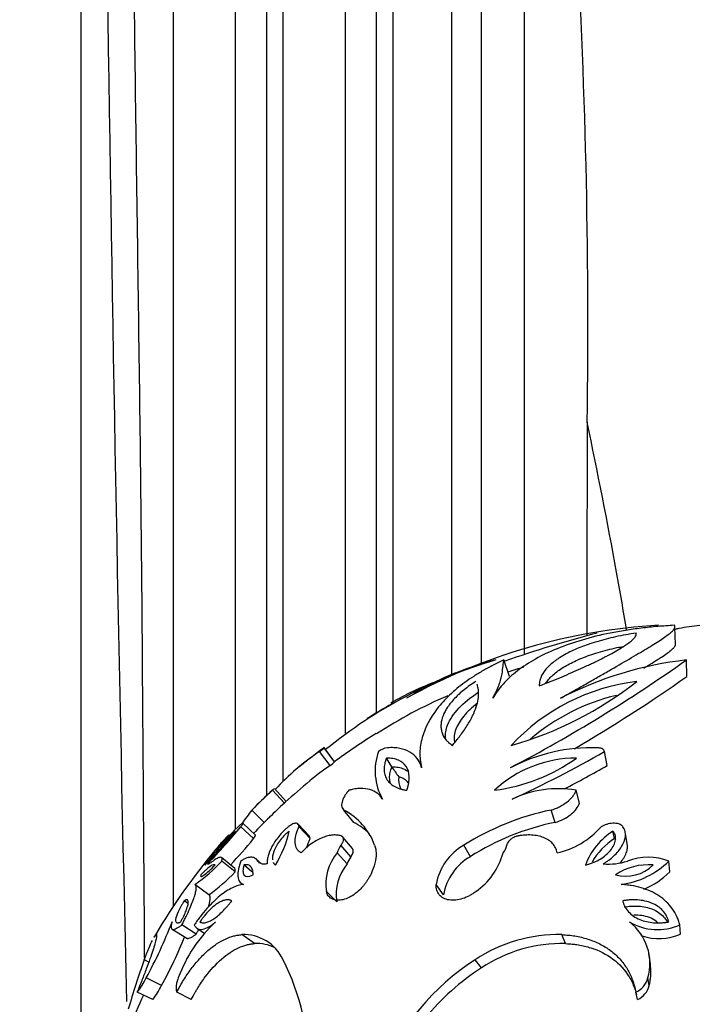
# Model space of a CAD drawing. Units: millimetres. Extents: x 0 to 1071, y 0 to 1359.
# Drawn here: x 858 to 889, y 827 to 872 of the extents above; entities that cross this region are included whole.
import ezdxf
from ezdxf import colors
from ezdxf.entities.mleader import LeaderData, LeaderLine
from ezdxf.math import Vec2, Vec3

# ---------------------------------------------------------------- set-up
doc = ezdxf.new("R2010")
doc.units = ezdxf.units.MM
doc.layers.add('DV3_Défaut', color=7, linetype='Continuous')
doc.layers.add('Défaut', color=7, linetype='Continuous')

# ---------------------------------------------------------------- blocks, each defined once
blk = doc.blocks.new('_DOT')
at = {"color": 0}
blk.add_line((0, 0), (-1, 0), dxfattribs=at)
at = {"color": 0, "const_width": 0.333}
blk.add_lwpolyline([(-0.1665, 0, 1), (0.1665, 0, 1)], format="xyb", close=True, dxfattribs=at)
blk = doc.blocks.new('SE2')
at = {"layer": 'DV3_Défaut', "color": 7, "linetype": 'Continuous'}
for p, q in [((865.496, 917.295), (865.496, 831.195)), ((868.324, 917.289), (868.324, 834.693)), ((869.738, 917.286), (869.738, 836.23)), ((870.496, 917.284), (870.496, 836.891)), ((873.324, 917.278), (873.324, 839.089)), ((874.738, 917.275), (874.738, 840.007)), ((875.496, 917.274), (875.496, 840.429)), ((878.183, 917.268), (878.183, 841.76)), ((879.527, 917.265), (879.527, 842.242)), ((861.284, 916.525), (861.284, 821.043)), ((881.496, 900.017), (881.496, 842.667)), ((888.391, 843.131), (888.36, 843.927)), ((880.817, 841.673), (880.569, 842.427)), ((888.902, 841.673), (888.885, 842.427)), ((872.849, 837.787), (872.374, 838.43)), ((872.85, 837.781), (872.374, 838.424)), ((872.642, 837.611), (872.16, 838.249)), ((875.457, 837.554), (875.208, 837.949)), ((876.692, 837.813), (876.668, 837.856)), ((885.267, 837.611), (885.146, 838.249)), ((876.793, 837.637), (876.702, 837.797)), ((870.647, 835.976), (870.108, 836.567)), ((870.559, 835.897), (870.018, 836.486)), ((875.024, 836.092), (874.97, 836.17)), ((884.01, 835.897), (883.853, 836.486)), ((873.204, 835.667), (873.258, 835.599)), ((869.646, 835.018), (869.079, 835.582)), ((873.719, 835.018), (873.269, 835.582)), ((882.905, 835.018), (882.716, 835.582)), ((869.156, 834.279), (868.575, 834.822)), ((869.245, 834.431), (868.666, 834.978)), ((871.698, 834.389), (871.189, 834.935)), ((871.737, 834.279), (871.229, 834.822)), ((873.67, 833.823), (873.218, 834.353)), ((885.607, 834.284), (885.538, 834.621)), ((886.199, 833.961), (886.105, 834.495)), ((873.593, 833.456), (873.139, 833.976)), ((879.038, 833.456), (878.74, 833.975)), ((868.299, 832.91), (867.693, 833.414)), ((873.425, 833.125), (872.966, 833.635)), ((868.313, 832.759), (867.708, 833.258)), ((869.081, 832.767), (868.719, 833.077)), ((869.516, 833.134), (869.266, 833.358)), ((888.128, 832.759), (888.089, 833.258)), ((867.123, 831.721), (866.484, 832.191)), ((868.553, 832.279), (868.671, 832.183)), ((877.816, 831.721), (877.482, 832.191)), ((872.948, 831.4), (872.475, 831.861)), ((866.149, 831.337), (865.991, 831.445)), ((866.545, 829.928), (865.889, 830.347)), ((888.609, 829.928), (888.584, 830.347)), ((865.44, 830.152), (866.108, 829.739)), ((866.573, 830.189), (866.913, 829.967)), ((869.196, 829.494), (868.616, 829.9)), ((883.378, 829.494), (883.203, 829.9)), ((887.23, 828.657), (887.166, 829.039)), ((864.375, 828.649), (864.173, 828.757)), ((879.542, 828.382), (879.257, 828.757)), ((864.961, 827.574), (864.26, 827.925)), ((887.194, 827.574), (887.128, 827.925)), ((864.562, 826.941), (863.849, 827.274)), ((866.314, 826.941), (865.652, 827.274)), ((886.66, 826.941), (886.579, 827.274))]:
    blk.add_line(p, q, dxfattribs=at)
for centre, radius, start, end in [((5993.611, 946.285), 5131.639, 180.332271, 181.333581), ((574.098, 857.711), 310.296, 359.18021, 7.83622), ((6981.518, 838.248), 6097.175, 179.8588202, 179.9504107), ((889.091, 817.437), 26.611, 93.1721, 119.1455), ((898.651, 790.626), 54.801, 104.6186, 109.2309), ((886.548, 820.976), 22.373, 106.5055, 129.0914), ((883.5, 829.148), 13.685, 103.9906, 112.0547), ((847.428, 901.057), 71.806, 297.75949, 305.26359), ((890.812, 825.784), 16.754, 96.6062, 117.2483), ((889.496, 815.275), 28, 106.672, 108.1989), ((881.885, 829.443), 12.778, 110.0216, 120.4181), ((886.899, 821.525), 22.025, 115.232, 118.3078), ((889.496, 815.275), 28.8, 112.7531, 115.81), ((876.317, 854.603), 16.713, 285.9062, 308.0825), ((887.757, 832.146), 9.371, 96.9349, 137.0538), ((847.411, 900.608), 72.075, 300.30209, 305.14562), ((886.461, 821.117), 21.416, 113.2479, 123.1204), ((887.884, 831.663), 9.407, 103.4604, 130.5276), ((889.496, 815.275), 28.8, 119.1541, 121.7937), ((889.496, 815.275), 28, 121.7877, 126.5661), ((889.496, 815.275), 28.8, 126.5177, 128.0478), ((870.628, 840.346), 2.597, 306.1717, 312.2597), ((875.379, 837.576), 0.857, 98.4014, 128.2132), ((884.605, 830.335), 8.092, 88.3605, 117.4685), ((878.788, 828.451), 11.829, 124.074, 136.9602), ((889.496, 815.275), 28.8, 128.0478, 129.3934), ((877.337, 837.364), 2.641, 160.4166, 209.2193), ((883.857, 832.492), 5.457, 89.7503, 132.9462), ((879.044, 844.805), 8.391, 277.4983, 305.1982), ((858.751, 884.167), 52.963, 294.7658, 299.8914), ((879.034, 828.142), 11.425, 124.0214, 129.8274), ((871.028, 839.801), 2.72, 306.3909, 312.0406), ((876.64, 833.219), 5.935, 129.6902, 129.7227), ((884.175, 843.23), 10.403, 213.0673, 216.1318), ((859.83, 881.819), 51.003, 297.422, 299.9159), ((876.575, 836.959), 0.813, 170.3145, 208.3806), ((889.496, 815.275), 28.8, 132.4399, 134.4415), ((889.496, 815.275), 28, 129.4034, 132.4429), ((883.031, 831.773), 4.784, 80.1047, 115.9406), ((883.153, 821.908), 19.623, 132.0217, 135.8279), ((883.402, 821.649), 19.182, 132.032, 134.8072), ((877.717, 828.768), 11.002, 141.7346, 145.7494), ((889.496, 815.275), 28, 134.4451, 136.5953), ((871.969, 833.029), 2.864, 19.2918, 63.0287), ((885.108, 823.936), 11.889, 101.6036, 122.388), ((848.552, 851.28), 25.919, 315.5625, 320.5829), ((905.657, 797.931), 52.396, 135.2444, 137.0455), ((872.472, 832.55), 2.765, 44.6047, 63.1944), ((885.199, 823.771), 11.479, 101.5308, 122.4608), ((882.233, 837.205), 3.65, 281.9638, 319.2379), ((855.118, 845.212), 16.936, 314.2286, 321.29), ((878.829, 823.681), 15.16, 133.8143, 141.7043), ((849.825, 850.158), 25.017, 316.917, 320.6011), ((865.889, 835.703), 5.009, 328.3719, 347.5214), ((887.196, 831.988), 3.111, 122.2028, 159.5227), ((887.301, 831.644), 3.136, 122.6889, 150.0577), ((889.496, 815.275), 28.8, 139.2475, 149.7326), ((873.823, 833.415), 0.884, 140.6233, 165.5764), ((879.998, 831.753), 2.554, 119.5234, 170.1153), ((880.025, 834.1), 0.683, 317.0726, 349.5207), ((874.684, 832.204), 2.236, 140.2177, 188.822), ((874.265, 832.907), 0.867, 140.7357, 165.4639), ((880.255, 831.3), 2.476, 119.4406, 170.198), ((877.484, 834.441), 3.146, 304.8987, 345.1445), ((887.143, 830.773), 2.659, 69.1613, 110.8587), ((862.307, 838.221), 7.335, 304.7101, 317.4229), ((875.096, 831.734), 2.174, 140.2229, 188.8168), ((885.371, 835.623), 2.505, 263.7179, 289.2272), ((887.142, 830.415), 2.671, 85.2571, 123.9547), ((886.124, 834.321), 1.756, 254.3397, 314.8721), ((885.419, 835.953), 3.794, 277.4438, 314.7355), ((862.487, 838.244), 8.002, 305.4046, 316.7284), ((885.528, 835.388), 3.698, 292.5788, 314.6863), ((844.622, 838.563), 22.335, 331.556, 338.7787), ((871.758, 825.747), 6.415, 132.4793, 160.1544), ((884.837, 828.585), 2.384, 343.9255, 52.5641), ((887.564, 832.66), 2.528, 239.6398, 293.7807), ((846.914, 837.433), 20.565, 331.3538, 338.2746), ((868.704, 827.922), 1.981, 24.9341, 92.5628), ((883.034, 823.104), 6.799, 88.5779, 123.7494), ((887.619, 832.205), 2.482, 252.2625, 293.4927), ((869.295, 827.593), 1.904, 63.691, 93.0019), ((883.219, 822.867), 6.629, 88.6306, 123.6966), ((900.902, 815.652), 38.998, 160.3642, 163.8532), ((860.401, 823.679), 11.304, 359.8005, 26.6931), ((885.329, 819.328), 11.214, 122.7806, 157.3915), ((885.41, 819.244), 10.86, 122.7106, 140.8903), ((860.849, 829.625), 3.812, 321.9267, 333.519), ((861.553, 829.284), 3.813, 322.0902, 333.3555), ((886.158, 828.187), 1.005, 294.7517, 344.9208), ((886.231, 827.845), 1, 295.3857, 344.2868), ((889.496, 815.275), 28, 154.9299, 161.5777)]:
    blk.add_arc(centre, radius, start, end, dxfattribs=at)
for points, knots in [([(864.193, 828.717), (864.185, 830.117), (864.175, 831.518), (864.144, 835.452), (864.125, 837.985), (864.089, 843.053), (864.07, 845.586), (864.017, 850.653), (863.985, 853.187), (863.883, 860.788), (863.81, 865.854), (863.709, 873.455), (863.679, 875.988), (863.636, 881.055), (863.622, 883.589), (863.597, 888.656), (863.585, 891.19), (863.57, 896.257), (863.57, 898.79), (863.593, 906.391), (863.637, 911.458), (863.684, 916.525)], [0, 0, 0, 0, 0.0478412, 0.0478412, 0.1344011, 0.1344011, 0.220961, 0.220961, 0.3075209, 0.3075209, 0.4806407, 0.4806407, 0.5672006, 0.5672006, 0.6537604, 0.6537604, 0.7403203, 0.7403203, 0.8268802, 0.8268802, 1, 1, 1, 1]), ([(903.666, 840.336), (902.957, 842.405), (901.098, 847.873), (897.471, 856.518), (893.467, 866.447), (889.812, 876.372), (887.476, 886.484), (884.644, 899.732), (883.953, 909.828), (883.496, 916.525)], [0, 0, 0, 0, 0.082727, 0.218542, 0.354357, 0.487959, 0.617941, 0.74654, 1, 1, 1, 1]), ([(886.16, 843.779), (886.013, 844.664), (885.467, 847.846), (884.834, 850.998), (884.361, 853.272)], [0, 0, 0, 0, 0.277691, 1, 1, 1, 1]), ([(888.335, 844.007), (888.081, 843.991), (887.573, 843.958), (886.824, 843.88), (886.1, 843.779), (885.176, 843.613), (884.105, 843.35), (882.967, 842.953), (881.982, 842.481), (881.293, 842.03), (880.829, 841.639), (880.521, 841.332), (880.308, 841.065), (880.161, 840.848), (880.092, 840.735), (880.058, 840.679)], [0, 0, 0, 0, 0.062509, 0.125013, 0.187528, 0.250046, 0.374997, 0.499971, 0.624954, 0.749937, 0.812454, 0.87499, 0.937476, 0.968731, 1, 1, 1, 1]), ([(883.141, 840.679), (883.24, 840.735), (883.437, 840.848), (883.828, 841.065), (884.302, 841.332), (884.839, 841.639), (885.52, 842.03), (886.297, 842.481), (887.093, 842.953), (887.73, 843.35), (888.101, 843.613), (888.283, 843.779), (888.355, 843.88), (888.366, 843.958), (888.346, 843.991), (888.335, 844.007)], [0, 0, 0, 0, 0.031269, 0.062524, 0.12501, 0.187546, 0.250063, 0.375046, 0.500029, 0.625003, 0.749954, 0.812472, 0.874987, 0.937491, 1, 1, 1, 1]), ([(888.383, 843.837), (888.44, 843.85), (888.638, 843.895), (889.005, 843.958), (889.332, 843.991), (889.496, 844.007)], [0, 0, 0, 0, 0.17349, 0.58673, 1, 1, 1, 1]), ([(886.606, 843.652), (886.258, 843.599), (885.971, 843.548), (885.501, 843.446), (885.363, 843.413), (885.08, 843.341), (884.937, 843.302), (884.723, 843.239), (884.652, 843.217), (884.509, 843.171), (884.462, 843.155), (884.294, 843.097), (884.181, 843.055), (883.846, 842.922), (883.624, 842.822), (883.305, 842.651), (883.201, 842.59), (883.052, 842.493), (883.014, 842.468), (882.937, 842.413), (882.899, 842.386), (882.717, 842.246), (882.588, 842.127), (882.375, 841.873), (882.293, 841.739), (882.22, 841.559), (882.204, 841.503), (882.191, 841.427), (882.19, 841.419), (882.188, 841.402), (882.188, 841.4), (882.185, 841.382), (882.184, 841.365), (882.179, 841.303), (882.177, 841.266), (882.176, 841.244)], [0, 0, 0, 0, 0.125, 0.125, 0.1875, 0.1875, 0.25, 0.25, 0.28125, 0.28125, 0.3125, 0.3125, 0.375, 0.375, 0.5, 0.5, 0.5625, 0.5625, 0.59375, 0.59375, 0.625, 0.625, 0.75, 0.75, 0.875, 0.875, 0.9375, 0.9375, 0.945312, 0.945312, 0.953125, 0.953125, 0.96875, 0.96875, 1, 1, 1, 1]), ([(882.176, 841.244), (882.223, 841.263), (882.31, 841.297), (882.465, 841.358), (882.511, 841.376), (882.569, 841.399), (882.587, 841.406), (882.621, 841.419), (882.629, 841.423), (882.808, 841.493), (882.967, 841.558), (883.249, 841.676), (883.4, 841.74), (883.695, 841.868), (883.827, 841.926), (884.106, 842.051), (884.24, 842.112), (884.432, 842.202), (884.495, 842.231), (884.617, 842.289), (884.672, 842.316), (884.863, 842.408), (884.981, 842.466), (885.146, 842.55), (885.199, 842.577), (885.276, 842.617), (885.302, 842.631), (885.351, 842.657), (885.37, 842.667), (885.633, 842.807), (885.821, 842.916), (886.048, 843.058), (886.115, 843.102), (886.203, 843.163), (886.23, 843.183), (886.269, 843.212), (886.281, 843.221), (886.305, 843.239), (886.313, 843.246), (886.382, 843.301), (886.427, 843.342), (886.482, 843.397), (886.498, 843.415), (886.527, 843.449), (886.538, 843.464), (886.596, 843.548), (886.602, 843.601), (886.606, 843.652)], [0, 0, 0, 0, 0.03125, 0.03125, 0.046875, 0.046875, 0.054688, 0.054688, 0.0625, 0.0625, 0.125, 0.125, 0.1875, 0.1875, 0.25, 0.25, 0.3125, 0.3125, 0.34375, 0.34375, 0.375, 0.375, 0.4375, 0.4375, 0.46875, 0.46875, 0.484375, 0.484375, 0.5, 0.5, 0.625, 0.625, 0.6875, 0.6875, 0.71875, 0.71875, 0.734375, 0.734375, 0.75, 0.75, 0.8125, 0.8125, 0.84375, 0.84375, 0.875, 0.875, 1, 1, 1, 1]), ([(882.482, 841.371), (882.517, 841.425), (882.557, 841.478), (882.701, 841.652), (882.826, 841.769), (883.12, 841.996), (883.292, 842.107), (883.672, 842.315), (883.881, 842.414), (884.341, 842.6), (884.592, 842.688), (885.135, 842.85), (885.42, 842.923), (885.812, 843.008), (885.907, 843.027), (886.003, 843.045)], [0, 0, 0, 0, 0.076576, 0.076576, 0.250478, 0.250478, 0.42438, 0.42438, 0.598282, 0.598282, 0.772184, 0.772184, 0.946087, 0.946087, 1, 1, 1, 1]), ([(886.93, 842.049), (886.943, 842.057), (886.956, 842.065), (886.998, 842.09), (887.026, 842.107), (887.067, 842.132), (887.081, 842.14), (887.108, 842.156), (887.118, 842.162), (887.266, 842.252), (887.381, 842.323), (887.533, 842.419), (887.581, 842.449), (887.647, 842.491), (887.668, 842.505), (887.699, 842.525), (887.709, 842.532), (887.729, 842.544), (887.735, 842.549), (887.85, 842.624), (887.934, 842.682), (888.039, 842.758), (888.07, 842.781), (888.113, 842.813), (888.126, 842.824), (888.145, 842.839), (888.151, 842.844), (888.163, 842.853), (888.167, 842.857), (888.204, 842.887), (888.229, 842.909), (888.262, 842.939), (888.272, 842.948), (888.285, 842.962), (888.29, 842.966), (888.298, 842.975), (888.301, 842.978), (888.325, 843.003), (888.339, 843.021), (888.356, 843.046), (888.361, 843.054), (888.368, 843.065), (888.37, 843.068), (888.374, 843.075), (888.375, 843.078), (888.384, 843.098), (888.388, 843.112), (888.391, 843.126), (888.391, 843.129), (888.391, 843.131)], [0, 0, 0, 0, 0.01544, 0.01544, 0.050122, 0.050122, 0.067463, 0.067463, 0.084804, 0.084804, 0.223531, 0.223531, 0.292894, 0.292894, 0.327576, 0.327576, 0.344917, 0.344917, 0.362257, 0.362257, 0.500984, 0.500984, 0.570347, 0.570347, 0.605029, 0.605029, 0.62237, 0.62237, 0.639711, 0.639711, 0.709074, 0.709074, 0.743756, 0.743756, 0.761097, 0.761097, 0.778438, 0.778438, 0.847801, 0.847801, 0.882483, 0.882483, 0.899824, 0.899824, 0.917164, 0.917164, 0.986528, 0.986528, 1, 1, 1, 1]), ([(880.569, 842.427), (880.405, 842.349), (880.077, 842.194), (879.613, 841.943), (879.185, 841.682), (878.654, 841.317), (878.07, 840.833), (877.317, 840.007), (876.852, 839.116), (876.721, 838.311), (876.744, 837.913), (876.779, 837.687), (876.8, 837.572), (876.81, 837.515)], [0, 0, 0, 0, 0.062555, 0.125069, 0.187621, 0.25017, 0.375196, 0.500223, 0.749898, 0.874945, 0.937444, 0.968714, 1, 1, 1, 1]), ([(880.058, 840.679), (880.088, 840.735), (880.148, 840.848), (880.256, 841.061), (880.353, 841.305), (880.434, 841.565), (880.499, 841.867), (880.522, 842.111), (880.541, 842.281), (880.556, 842.368), (880.565, 842.407), (880.569, 842.427)], [0, 0, 0, 0, 0.062511, 0.124996, 0.249999, 0.374831, 0.499994, 0.749969, 0.874982, 0.938022, 1, 1, 1, 1]), ([(879.284, 841.448), (879.191, 841.387), (879.092, 841.32), (878.917, 841.195), (878.826, 841.126), (878.672, 841.001), (878.597, 840.937), (878.454, 840.806), (878.382, 840.735), (878.199, 840.543), (878.089, 840.407), (877.912, 840.145), (877.842, 840.014), (877.741, 839.754), (877.711, 839.631), (877.696, 839.44), (877.696, 839.378), (877.708, 839.258), (877.719, 839.202), (877.77, 839.025), (877.824, 838.918), (877.924, 838.788), (877.946, 838.762), (877.981, 838.725), (877.993, 838.713), (878.018, 838.69), (878.033, 838.676), (878.087, 838.628), (878.162, 838.571), (878.216, 838.53)], [0, 0, 0, 0, 0.0625, 0.0625, 0.125, 0.125, 0.1875, 0.1875, 0.25, 0.25, 0.375, 0.375, 0.5, 0.5, 0.625, 0.625, 0.6875, 0.6875, 0.75, 0.75, 0.875, 0.875, 0.90625, 0.90625, 0.921875, 0.921875, 0.9375, 0.9375, 1, 1, 1, 1]), ([(878.216, 838.53), (878.312, 838.648), (878.385, 838.735), (878.44, 838.803), (878.451, 838.818), (878.469, 838.84), (878.478, 838.851), (878.504, 838.884), (878.52, 838.906), (878.57, 838.97), (878.601, 839.012), (878.752, 839.218), (878.862, 839.385), (879.047, 839.694), (879.126, 839.845), (879.251, 840.123), (879.299, 840.253), (879.403, 840.617), (879.423, 840.826), (879.4, 841.095), (879.385, 841.175), (879.358, 841.267), (879.353, 841.282), (879.345, 841.306), (879.342, 841.314), (879.339, 841.321)], [0, 0, 0, 0, 0.067915, 0.067915, 0.076405, 0.076405, 0.084894, 0.084894, 0.101873, 0.101873, 0.135831, 0.135831, 0.271662, 0.271662, 0.407493, 0.407493, 0.543323, 0.543323, 0.814985, 0.814985, 0.950816, 0.950816, 0.984774, 0.984774, 1, 1, 1, 1]), ([(877.911, 838.865), (877.886, 839.054), (877.916, 839.252), (878.095, 839.712), (878.273, 839.974), (878.744, 840.469), (879.042, 840.709), (879.385, 840.941)], [0, 0, 0, 0, 0.293401, 0.293401, 0.659306, 0.659306, 1, 1, 1, 1]), ([(879.357, 840.455), (879.23, 840.357), (879.116, 840.258), (878.908, 840.061), (878.815, 839.962), (878.569, 839.664), (878.447, 839.463), (878.302, 839.071), (878.279, 838.883), (878.311, 838.692), (878.313, 838.682), (878.315, 838.671)], [0, 0, 0, 0, 0.16346, 0.16346, 0.32692, 0.32692, 0.653841, 0.653841, 0.980761, 0.980761, 1, 1, 1, 1]), ([(872.374, 838.424), (872.374, 838.426), (872.375, 838.431), (872.369, 838.429), (872.362, 838.424), (872.358, 838.422)], [0, 0, 0, 0, 0.391779, 0.783354, 1, 1, 1, 1]), ([(876.81, 837.515), (876.799, 837.554), (876.776, 837.631), (876.72, 837.777), (876.581, 838.001), (876.301, 838.248), (875.918, 838.387), (875.604, 838.428), (875.407, 838.431), (875.305, 838.426), (875.253, 838.424)], [0, 0, 0, 0, 0.062553, 0.125071, 0.250142, 0.500009, 0.749878, 0.874941, 0.937454, 1, 1, 1, 1]), ([(885.146, 838.249), (885.143, 838.263), (885.137, 838.291), (885.103, 838.341), (885.037, 838.386), (884.953, 838.41), (884.888, 838.42), (884.854, 838.423), (884.837, 838.424)], [0, 0, 0, 0, 0.143051, 0.286118, 0.570944, 0.785248, 0.892629, 1, 1, 1, 1]), ([(875.208, 837.949), (875.195, 837.912), (875.185, 837.882), (875.175, 837.849), (875.172, 837.84), (875.168, 837.829), (875.167, 837.826), (875.165, 837.82), (875.166, 837.822), (875.15, 837.77), (875.139, 837.728), (875.115, 837.604), (875.106, 837.52), (875.107, 837.357), (875.117, 837.28), (875.155, 837.134), (875.182, 837.068), (875.259, 836.934), (875.308, 836.872), (875.422, 836.762), (875.484, 836.715), (875.641, 836.625), (875.727, 836.587), (875.844, 836.549), (875.869, 836.542), (875.906, 836.532), (875.919, 836.529), (875.945, 836.523), (875.965, 836.518), (876, 836.511), (876.054, 836.501), (876.136, 836.486)], [0, 0, 0, 0, 0.03125, 0.03125, 0.046875, 0.046875, 0.054688, 0.054688, 0.0625, 0.0625, 0.125, 0.125, 0.25, 0.25, 0.375, 0.375, 0.5, 0.5, 0.625, 0.625, 0.75, 0.75, 0.875, 0.875, 0.90625, 0.90625, 0.921875, 0.921875, 0.9375, 0.9375, 1, 1, 1, 1]), ([(876.136, 836.486), (876.16, 836.558), (876.178, 836.613), (876.192, 836.661), (876.197, 836.679), (876.204, 836.705), (876.208, 836.719), (876.217, 836.758), (876.223, 836.784), (876.246, 836.912), (876.254, 837.009), (876.245, 837.283), (876.198, 837.435), (876.026, 837.691), (875.908, 837.786), (875.68, 837.885), (875.596, 837.91), (875.46, 837.935), (875.412, 837.941), (875.337, 837.946), (875.321, 837.946), (875.27, 837.948), (875.241, 837.948), (875.208, 837.949)], [0, 0, 0, 0, 0.0625, 0.0625, 0.078125, 0.078125, 0.09375, 0.09375, 0.125, 0.125, 0.25, 0.25, 0.5, 0.5, 0.75, 0.75, 0.875, 0.875, 0.9375, 0.9375, 0.96875, 0.96875, 1, 1, 1, 1]), ([(875.39, 836.811), (875.369, 836.887), (875.358, 836.967), (875.357, 837.13), (875.364, 837.211), (875.398, 837.379), (875.427, 837.467), (875.457, 837.554)], [0, 0, 0, 0, 0.347314, 0.347314, 0.673657, 0.673657, 1, 1, 1, 1]), ([(875.457, 837.554), (875.559, 837.553), (875.66, 837.548), (875.84, 837.516), (875.922, 837.491), (876.088, 837.419), (876.167, 837.368), (876.234, 837.305)], [0, 0, 0, 0, 0.309047, 0.309047, 0.618093, 0.618093, 1, 1, 1, 1]), ([(870.018, 836.486), (870.029, 836.498), (870.053, 836.521), (870.071, 836.538), (870.079, 836.545), (870.079, 836.546)], [0, 0, 0, 0, 0.482986, 0.965694, 1, 1, 1, 1]), ([(875.032, 836.075), (875.016, 836.101), (874.984, 836.153), (874.91, 836.249), (874.755, 836.392), (874.473, 836.534), (874.112, 836.579), (873.821, 836.554), (873.643, 836.521), (873.551, 836.498), (873.505, 836.486)], [0, 0, 0, 0, 0.062562, 0.125096, 0.250187, 0.500046, 0.749837, 0.874912, 0.937438, 1, 1, 1, 1]), ([(873.505, 836.486), (873.484, 836.462), (873.441, 836.415), (873.367, 836.32), (873.26, 836.158), (873.17, 835.942), (873.163, 835.762), (873.201, 835.661), (873.236, 835.613), (873.258, 835.592), (873.269, 835.582)], [0, 0, 0, 0, 0.062613, 0.125204, 0.250323, 0.499914, 0.749625, 0.87479, 0.93738, 1, 1, 1, 1]), ([(882.716, 835.582), (882.75, 835.592), (882.816, 835.613), (882.947, 835.661), (883.168, 835.762), (883.454, 835.942), (883.678, 836.158), (883.786, 836.32), (883.831, 836.415), (883.846, 836.462), (883.853, 836.486)], [0, 0, 0, 0, 0.06262, 0.12521, 0.250375, 0.500086, 0.749677, 0.874796, 0.937387, 1, 1, 1, 1]), ([(870.559, 835.897), (870.573, 835.911), (870.584, 835.922), (870.595, 835.933), (870.601, 835.939), (870.61, 835.947), (870.614, 835.951), (870.617, 835.954), (870.618, 835.955), (870.618, 835.955)], [0, 0, 0, 0, 0.482943, 0.482943, 0.724415, 0.724415, 0.965887, 0.965887, 1, 1, 1, 1]), ([(882.905, 835.018), (883.165, 835.099), (883.411, 835.22), (883.808, 835.529), (883.952, 835.712), (884.01, 835.897)], [0, 0, 0, 0, 0.5, 0.5, 1, 1, 1, 1]), ([(868.575, 834.822), (868.586, 834.836), (868.608, 834.864), (868.641, 834.911), (868.677, 834.972), (868.663, 834.991), (868.594, 834.946), (868.519, 834.884), (868.473, 834.843), (868.45, 834.822)], [0, 0, 0, 0, 0.062702, 0.125412, 0.250488, 0.499399, 0.749274, 0.874645, 1, 1, 1, 1]), ([(870.74, 834.822), (870.701, 834.789), (870.621, 834.722), (870.47, 834.575), (870.229, 834.302), (869.969, 833.904), (869.826, 833.548), (869.782, 833.328), (869.774, 833.213), (869.776, 833.16), (869.777, 833.133)], [0, 0, 0, 0, 0.062657, 0.125302, 0.25038, 0.49962, 0.749433, 0.874704, 0.937333, 1, 1, 1, 1]), ([(871.229, 834.822), (871.227, 834.843), (871.222, 834.884), (871.188, 834.946), (871.113, 834.991), (870.982, 834.972), (870.865, 834.911), (870.794, 834.864), (870.758, 834.836), (870.74, 834.822)], [0, 0, 0, 0, 0.125355, 0.250726, 0.500601, 0.749512, 0.874588, 0.937298, 1, 1, 1, 1]), ([(871.329, 833.634), (871.309, 833.646), (871.268, 833.669), (871.196, 833.724), (871.099, 833.846), (871.032, 834.075), (871.061, 834.363), (871.128, 834.586), (871.182, 834.719), (871.214, 834.788), (871.229, 834.822)], [0, 0, 0, 0, 0.062579, 0.125114, 0.250217, 0.499975, 0.749778, 0.874885, 0.937425, 1, 1, 1, 1]), ([(885.993, 834.822), (885.981, 834.836), (885.959, 834.864), (885.897, 834.911), (885.765, 834.972), (885.531, 834.991), (885.298, 834.946), (885.121, 834.884), (885.039, 834.843), (884.998, 834.822)], [0, 0, 0, 0, 0.062702, 0.125412, 0.250488, 0.499399, 0.749274, 0.874645, 1, 1, 1, 1]), ([(885.097, 833.133), (885.14, 833.16), (885.227, 833.213), (885.392, 833.328), (885.656, 833.548), (885.959, 833.904), (886.117, 834.302), (886.104, 834.575), (886.056, 834.722), (886.014, 834.789), (885.993, 834.822)], [0, 0, 0, 0, 0.062667, 0.125296, 0.250567, 0.50038, 0.74962, 0.874698, 0.937343, 1, 1, 1, 1]), ([(867.309, 833.634), (867.34, 833.673), (867.403, 833.749), (867.524, 833.895), (867.662, 834.058), (867.802, 834.219), (867.91, 834.336), (867.987, 834.414), (868.024, 834.442), (868.036, 834.446), (868.039, 834.446)], [0, 0, 0, 0, 0.0775895, 0.1551039, 0.3100871, 0.4636031, 0.6200396, 0.7727558, 0.9300826, 1, 1, 1, 1]), ([(870.78, 834.621), (870.732, 834.583), (870.694, 834.553), (870.617, 834.485), (870.574, 834.443), (870.465, 834.329), (870.391, 834.24), (870.218, 834.001), (870.128, 833.832), (870.025, 833.545), (870.005, 833.414), (870.017, 833.309)], [0, 0, 0, 0, 0.083333, 0.083333, 0.166667, 0.166667, 0.333333, 0.333333, 0.666667, 0.666667, 1, 1, 1, 1]), ([(873.146, 834.403), (873.118, 834.411), (873.061, 834.427), (872.939, 834.447), (872.77, 834.448), (872.548, 834.414), (872.307, 834.336), (872.057, 834.219), (871.802, 834.058), (871.596, 833.895), (871.44, 833.749), (871.366, 833.673), (871.329, 833.634)], [0, 0, 0, 0, 0.062554, 0.125062, 0.250095, 0.376923, 0.500075, 0.626187, 0.749983, 0.874943, 0.937441, 1, 1, 1, 1]), ([(871.737, 834.279), (871.732, 834.325), (871.723, 834.356), (871.701, 834.385), (871.7, 834.387), (871.698, 834.389)], [0, 0, 0, 0, 0.923807, 0.923807, 1, 1, 1, 1]), ([(873.139, 833.976), (873.149, 833.989), (873.17, 834.017), (873.204, 834.073), (873.242, 834.155), (873.259, 834.251), (873.242, 834.329), (873.208, 834.371), (873.176, 834.392), (873.156, 834.399), (873.146, 834.403)], [0, 0, 0, 0, 0.071549, 0.143115, 0.285978, 0.49986, 0.699669, 0.849728, 0.924869, 1, 1, 1, 1]), ([(881.223, 834.403), (881.206, 834.399), (881.17, 834.393), (881.101, 834.373), (880.998, 834.331), (880.877, 834.255), (880.778, 834.159), (880.728, 834.078), (880.704, 834.019), (880.699, 833.99), (880.696, 833.976)], [0, 0, 0, 0, 0.071557, 0.143116, 0.286055, 0.500033, 0.699766, 0.849736, 0.924881, 1, 1, 1, 1]), ([(882.99, 833.634), (882.981, 833.673), (882.964, 833.749), (882.907, 833.895), (882.797, 834.058), (882.611, 834.219), (882.381, 834.336), (882.116, 834.414), (881.83, 834.448), (881.579, 834.447), (881.376, 834.427), (881.274, 834.411), (881.223, 834.403)], [0, 0, 0, 0, 0.062559, 0.125057, 0.250017, 0.373793, 0.499925, 0.623056, 0.749905, 0.874938, 0.937446, 1, 1, 1, 1]), ([(884.281, 833.076), (884.354, 833.094), (884.407, 833.107), (884.457, 833.122), (884.49, 833.132), (884.542, 833.15), (884.569, 833.159), (884.704, 833.212), (884.796, 833.256), (885.075, 833.414), (885.242, 833.545), (885.504, 833.832), (885.606, 834.001), (885.662, 834.24), (885.666, 834.329), (885.642, 834.443), (885.628, 834.485), (885.592, 834.553), (885.568, 834.583), (885.538, 834.621)], [0, 0, 0, 0, 0.0625, 0.0625, 0.09375, 0.09375, 0.125, 0.125, 0.25, 0.25, 0.5, 0.5, 0.75, 0.75, 0.875, 0.875, 0.9375, 0.9375, 1, 1, 1, 1]), ([(885.607, 834.284), (885.607, 834.284), (885.607, 834.284), (885.607, 834.284), (885.623, 834.264), (885.638, 834.244), (885.652, 834.223)], [0, 0, 0, 0, 0.000607, 0.000607, 0.000607, 1, 1, 1, 1]), ([(874.673, 833.975), (874.682, 833.947), (874.702, 833.89), (874.731, 833.769), (874.752, 833.539), (874.709, 833.169), (874.558, 832.763), (874.402, 832.475), (874.297, 832.312), (874.24, 832.232), (874.211, 832.191)], [0, 0, 0, 0, 0.062599, 0.125158, 0.250304, 0.500041, 0.749716, 0.87485, 0.937401, 1, 1, 1, 1]), ([(885.868, 833.173), (885.929, 833.245), (885.984, 833.32), (886.073, 833.466), (886.116, 833.551), (886.171, 833.702), (886.189, 833.776), (886.2, 833.884), (886.201, 833.923), (886.199, 833.961)], [0, 0, 0, 0, 0.296189, 0.296189, 0.577983, 0.577983, 0.859776, 0.859776, 1, 1, 1, 1]), ([(867.708, 833.258), (867.711, 833.274), (867.717, 833.304), (867.722, 833.356), (867.706, 833.419), (867.637, 833.445), (867.52, 833.398), (867.408, 833.33), (867.344, 833.282), (867.312, 833.258)], [0, 0, 0, 0, 0.062583, 0.125099, 0.250192, 0.499899, 0.7498, 0.874905, 1, 1, 1, 1]), ([(869.351, 833.258), (869.335, 833.282), (869.302, 833.33), (869.216, 833.398), (869.081, 833.445), (868.898, 833.419), (868.746, 833.356), (868.651, 833.304), (868.602, 833.274), (868.577, 833.258)], [0, 0, 0, 0, 0.125095, 0.2502, 0.500101, 0.749808, 0.874901, 0.937417, 1, 1, 1, 1]), ([(867.401, 833.077), (867.359, 833.11), (867.28, 833.083), (867.104, 832.957), (867.044, 832.908), (866.94, 832.814), (866.905, 832.78), (866.852, 832.728), (866.84, 832.716), (866.803, 832.678), (866.781, 832.656), (866.757, 832.631)], [0, 0, 0, 0, 0.5, 0.5, 0.75, 0.75, 0.875, 0.875, 0.9375, 0.9375, 1, 1, 1, 1]), ([(866.759, 832.553), (866.762, 832.552), (866.766, 832.552), (866.785, 832.554), (866.803, 832.561), (866.849, 832.586), (866.88, 832.607), (867.031, 832.72), (867.211, 832.887), (867.401, 833.077)], [0, 0, 0, 0, 0.053421, 0.053421, 0.211184, 0.211184, 0.368947, 0.368947, 1, 1, 1, 1]), ([(867.312, 833.258), (867.294, 833.244), (867.258, 833.216), (867.194, 833.17), (867.127, 833.129), (867.083, 833.113), (867.063, 833.118), (867.06, 833.128), (867.058, 833.133)], [0, 0, 0, 0, 0.125049, 0.25009, 0.50003, 0.749915, 0.874965, 1, 1, 1, 1]), ([(868.577, 833.258), (868.565, 833.225), (868.539, 833.158), (868.496, 833.029), (868.443, 832.818), (868.423, 832.55), (868.485, 832.349), (868.575, 832.251), (868.642, 832.212), (868.68, 832.198), (868.699, 832.191)], [0, 0, 0, 0, 0.062564, 0.125101, 0.250198, 0.500056, 0.749829, 0.874908, 0.937435, 1, 1, 1, 1]), ([(868.719, 833.077), (868.707, 833.037), (868.705, 833.029), (868.693, 832.982), (868.688, 832.959), (868.676, 832.894), (868.672, 832.854), (868.671, 832.776), (868.675, 832.741), (868.691, 832.679), (868.701, 832.654), (868.787, 832.532), (868.92, 832.522), (869.133, 832.631)], [0, 0, 0, 0, 0.0625, 0.0625, 0.125, 0.125, 0.25, 0.25, 0.375, 0.375, 0.5, 0.5, 1, 1, 1, 1]), ([(869.133, 832.631), (869.133, 832.681), (869.132, 832.719), (869.128, 832.758), (869.125, 832.779), (869.119, 832.813), (869.115, 832.829), (869.095, 832.909), (869.07, 832.959), (868.97, 833.079), (868.86, 833.109), (868.719, 833.077)], [0, 0, 0, 0, 0.125, 0.125, 0.1875, 0.1875, 0.25, 0.25, 0.5, 0.5, 1, 1, 1, 1]), ([(869.777, 833.133), (869.75, 833.128), (869.698, 833.118), (869.605, 833.113), (869.505, 833.129), (869.428, 833.17), (869.38, 833.216), (869.361, 833.244), (869.351, 833.258)], [0, 0, 0, 0, 0.125035, 0.250085, 0.49997, 0.74991, 0.874951, 1, 1, 1, 1]), ([(870.051, 833.187), (870.054, 833.181), (870.057, 833.175), (870.066, 833.159), (870.073, 833.15), (870.086, 833.132), (870.096, 833.122), (870.111, 833.107), (870.128, 833.094), (870.154, 833.076)], [0, 0, 0, 0, 0.117511, 0.117511, 0.338133, 0.338133, 0.558756, 0.558756, 1, 1, 1, 1]), ([(866.757, 832.631), (866.75, 832.61), (866.748, 832.604), (866.744, 832.584), (866.743, 832.575), (866.745, 832.569)], [0, 0, 0, 0, 0.5, 0.5, 1, 1, 1, 1]), ([(865.889, 830.347), (865.923, 830.412), (865.989, 830.543), (866.114, 830.796), (866.252, 831.094), (866.384, 831.413), (866.477, 831.679), (866.531, 831.892), (866.547, 832.046), (866.535, 832.132), (866.509, 832.172), (866.492, 832.185), (866.484, 832.191)], [0, 0, 0, 0, 0.062546, 0.125033, 0.25003, 0.374921, 0.499957, 0.623139, 0.749927, 0.874956, 0.937457, 1, 1, 1, 1]), ([(868.699, 832.191), (868.66, 832.185), (868.58, 832.172), (868.417, 832.132), (868.197, 832.046), (867.918, 831.892), (867.623, 831.679), (867.323, 831.413), (867.02, 831.094), (866.775, 830.796), (866.588, 830.543), (866.498, 830.412), (866.453, 830.347)], [0, 0, 0, 0, 0.062543, 0.125044, 0.250073, 0.376848, 0.500043, 0.625065, 0.74997, 0.874967, 0.937454, 1, 1, 1, 1]), ([(874.211, 832.191), (874.177, 832.147), (874.109, 832.058), (873.951, 831.893), (873.728, 831.71), (873.441, 831.552), (873.159, 831.469), (872.906, 831.464), (872.699, 831.533), (872.575, 831.645), (872.506, 831.76), (872.485, 831.827), (872.475, 831.861)], [0, 0, 0, 0, 0.062613, 0.125229, 0.250108, 0.374981, 0.499871, 0.624796, 0.749763, 0.874768, 0.937379, 1, 1, 1, 1]), ([(879.283, 831.861), (879.237, 831.827), (879.145, 831.76), (878.947, 831.645), (878.685, 831.533), (878.365, 831.464), (878.061, 831.469), (877.799, 831.552), (877.602, 831.71), (877.508, 831.893), (877.477, 832.058), (877.48, 832.147), (877.482, 832.191)], [0, 0, 0, 0, 0.062621, 0.125232, 0.250237, 0.375204, 0.500129, 0.625019, 0.749892, 0.874771, 0.937387, 1, 1, 1, 1]), ([(888.584, 830.347), (888.564, 830.412), (888.526, 830.543), (888.426, 830.796), (888.252, 831.094), (887.977, 831.413), (887.64, 831.679), (887.252, 831.892), (886.826, 832.046), (886.45, 832.132), (886.143, 832.172), (885.988, 832.185), (885.91, 832.191)], [0, 0, 0, 0, 0.062546, 0.125033, 0.25003, 0.374921, 0.499957, 0.623139, 0.749927, 0.874956, 0.937457, 1, 1, 1, 1]), ([(867.092, 831.158), (867.098, 831.178), (867.104, 831.197), (867.158, 831.373), (867.179, 831.486), (867.179, 831.615), (867.175, 831.647), (867.16, 831.683), (867.154, 831.693), (867.144, 831.703), (867.143, 831.704), (867.14, 831.707), (867.138, 831.709), (867.132, 831.714), (867.128, 831.717), (867.123, 831.721)], [0, 0, 0, 0, 0.055949, 0.055949, 0.527974, 0.527974, 0.763987, 0.763987, 0.881994, 0.881994, 0.911495, 0.911495, 0.940997, 0.940997, 1, 1, 1, 1]), ([(865.991, 831.445), (865.955, 831.384), (865.928, 831.339), (865.903, 831.296), (865.885, 831.266), (865.861, 831.223), (865.849, 831.201), (865.792, 831.096), (865.751, 831.016), (865.65, 830.795), (865.611, 830.679), (865.595, 830.549), (865.597, 830.519), (865.614, 830.47), (865.629, 830.453), (865.673, 830.436), (865.698, 830.435), (865.745, 830.444), (865.761, 830.449), (865.784, 830.458), (865.786, 830.458), (865.793, 830.461), (865.797, 830.463), (865.811, 830.469), (865.822, 830.473), (865.836, 830.479)], [0, 0, 0, 0, 0.0625, 0.0625, 0.09375, 0.09375, 0.125, 0.125, 0.25, 0.25, 0.5, 0.5, 0.625, 0.625, 0.75, 0.75, 0.875, 0.875, 0.9375, 0.9375, 0.953125, 0.953125, 0.96875, 0.96875, 1, 1, 1, 1]), ([(865.836, 830.479), (865.852, 830.51), (865.866, 830.537), (865.889, 830.583), (865.895, 830.595), (865.93, 830.663), (865.952, 830.707), (866.014, 830.838), (866.05, 830.919), (866.109, 831.067), (866.132, 831.133), (866.166, 831.249), (866.176, 831.302), (866.184, 831.38), (866.182, 831.411), (866.168, 831.458), (866.155, 831.474), (866.121, 831.489), (866.099, 831.489), (866.069, 831.482), (866.063, 831.48), (866.05, 831.475), (866.04, 831.47), (866.025, 831.463), (866.01, 831.455), (865.991, 831.445)], [0, 0, 0, 0, 0.03125, 0.03125, 0.0625, 0.0625, 0.125, 0.125, 0.25, 0.25, 0.375, 0.375, 0.5, 0.5, 0.625, 0.625, 0.75, 0.75, 0.875, 0.875, 0.90625, 0.90625, 0.9375, 0.9375, 1, 1, 1, 1]), ([(868.163, 831.445), (868.138, 831.455), (868.118, 831.463), (868.096, 831.47), (868.081, 831.475), (868.06, 831.48), (868.049, 831.482), (867.996, 831.489), (867.945, 831.489), (867.84, 831.474), (867.78, 831.458), (867.662, 831.411), (867.601, 831.38), (867.474, 831.302), (867.401, 831.249), (867.262, 831.133), (867.191, 831.067), (867.049, 830.919), (866.978, 830.838), (866.873, 830.707), (866.839, 830.663), (866.789, 830.595), (866.781, 830.583), (866.748, 830.537), (866.729, 830.51), (866.707, 830.479)], [0, 0, 0, 0, 0.0625, 0.0625, 0.09375, 0.09375, 0.125, 0.125, 0.25, 0.25, 0.375, 0.375, 0.5, 0.5, 0.625, 0.625, 0.75, 0.75, 0.875, 0.875, 0.9375, 0.9375, 0.96875, 0.96875, 1, 1, 1, 1]), ([(866.707, 830.479), (866.718, 830.473), (866.728, 830.469), (866.74, 830.463), (866.744, 830.461), (866.751, 830.458), (866.752, 830.458), (866.774, 830.449), (866.791, 830.444), (866.851, 830.435), (866.893, 830.436), (866.996, 830.453), (867.051, 830.47), (867.167, 830.519), (867.225, 830.549), (867.431, 830.679), (867.575, 830.795), (867.8, 831.015), (867.875, 831.096), (867.967, 831.201), (867.985, 831.223), (868.022, 831.266), (868.046, 831.296), (868.081, 831.339), (868.116, 831.384), (868.163, 831.445)], [0, 0, 0, 0, 0.03125, 0.03125, 0.046875, 0.046875, 0.0625, 0.0625, 0.125, 0.125, 0.25, 0.25, 0.375, 0.375, 0.5, 0.5, 0.75, 0.75, 0.875, 0.875, 0.90625, 0.90625, 0.9375, 0.9375, 1, 1, 1, 1]), ([(888.085, 830.479), (888.076, 830.51), (888.068, 830.537), (888.053, 830.583), (888.05, 830.595), (888.025, 830.663), (888.006, 830.707), (887.936, 830.838), (887.879, 830.919), (887.745, 831.067), (887.668, 831.133), (887.498, 831.249), (887.396, 831.302), (887.203, 831.38), (887.102, 831.411), (886.887, 831.458), (886.769, 831.474), (886.545, 831.489), (886.426, 831.489), (886.292, 831.482), (886.265, 831.48), (886.208, 831.475), (886.17, 831.47), (886.11, 831.463), (886.054, 831.455), (885.981, 831.445)], [0, 0, 0, 0, 0.03125, 0.03125, 0.0625, 0.0625, 0.125, 0.125, 0.25, 0.25, 0.375, 0.375, 0.5, 0.5, 0.625, 0.625, 0.75, 0.75, 0.875, 0.875, 0.90625, 0.90625, 0.9375, 0.9375, 1, 1, 1, 1]), ([(885.981, 831.445), (885.999, 831.384), (886.012, 831.339), (886.028, 831.296), (886.039, 831.266), (886.058, 831.223), (886.069, 831.201), (886.125, 831.096), (886.181, 831.016), (886.38, 830.795), (886.55, 830.679), (886.858, 830.549), (886.955, 830.519), (887.171, 830.47), (887.284, 830.453), (887.521, 830.436), (887.63, 830.435), (887.802, 830.444), (887.855, 830.449), (887.93, 830.458), (887.934, 830.458), (887.957, 830.461), (887.97, 830.463), (888.012, 830.469), (888.046, 830.473), (888.085, 830.479)], [0, 0, 0, 0, 0.0625, 0.0625, 0.09375, 0.09375, 0.125, 0.125, 0.25, 0.25, 0.5, 0.5, 0.625, 0.625, 0.75, 0.75, 0.875, 0.875, 0.9375, 0.9375, 0.953125, 0.953125, 0.96875, 0.96875, 1, 1, 1, 1]), ([(886.042, 831.163), (886.152, 831.179), (886.263, 831.195), (886.484, 831.207), (886.594, 831.207), (886.924, 831.185), (887.139, 831.142), (887.435, 831.022), (887.527, 830.973), (887.698, 830.859), (887.775, 830.792), (887.907, 830.647), (887.963, 830.567), (888.009, 830.481), (888.009, 830.48), (888.01, 830.479)], [0, 0, 0, 0, 0.142614, 0.142614, 0.285228, 0.285228, 0.570455, 0.570455, 0.713069, 0.713069, 0.855683, 0.855683, 0.998296, 0.998296, 1, 1, 1, 1]), ([(887.561, 830.46), (887.541, 830.478), (887.521, 830.495), (887.411, 830.581), (887.308, 830.637), (886.976, 830.766), (886.73, 830.796), (886.482, 830.79)], [0, 0, 0, 0, 0.072583, 0.072583, 0.381722, 0.381722, 1, 1, 1, 1]), ([(865.442, 830.479), (865.434, 830.453), (865.417, 830.401), (865.396, 830.311), (865.389, 830.192), (865.456, 830.119), (865.604, 830.164), (865.737, 830.241), (865.822, 830.299), (865.867, 830.331), (865.889, 830.347)], [0, 0, 0, 0, 0.06262, 0.125181, 0.250311, 0.499825, 0.749629, 0.874811, 0.937387, 1, 1, 1, 1]), ([(866.453, 830.347), (866.46, 830.331), (866.474, 830.299), (866.509, 830.241), (866.59, 830.164), (866.758, 830.119), (867.002, 830.192), (867.205, 830.311), (867.329, 830.401), (867.393, 830.453), (867.425, 830.479)], [0, 0, 0, 0, 0.062613, 0.125189, 0.250371, 0.500175, 0.749689, 0.874819, 0.93738, 1, 1, 1, 1]), ([(864.727, 829.9), (864.729, 829.894), (864.734, 829.88), (864.738, 829.83), (864.718, 829.712), (864.663, 829.493), (864.569, 829.187), (864.437, 828.802), (864.297, 828.42), (864.17, 828.087), (864.069, 827.826), (863.961, 827.554), (863.886, 827.368), (863.849, 827.274)], [0, 0, 0, 0, 0.062542, 0.125033, 0.250046, 0.37638, 0.499979, 0.624677, 0.749879, 0.812533, 0.874975, 0.937456, 1, 1, 1, 1]), ([(864.622, 829.793), (864.636, 829.816), (864.666, 829.863), (864.697, 829.899), (864.715, 829.905), (864.723, 829.902), (864.727, 829.9)], [0, 0, 0, 0, 0.265735, 0.632872, 0.816386, 1, 1, 1, 1]), ([(865.652, 827.274), (865.702, 827.368), (865.801, 827.554), (865.961, 827.826), (866.131, 828.087), (866.368, 828.42), (866.683, 828.802), (867.076, 829.187), (867.476, 829.493), (867.87, 829.712), (868.191, 829.83), (868.436, 829.88), (868.556, 829.894), (868.616, 829.9)], [0, 0, 0, 0, 0.062544, 0.125025, 0.187456, 0.250121, 0.375313, 0.500021, 0.62361, 0.749954, 0.874967, 0.937458, 1, 1, 1, 1]), ([(866.108, 829.739), (866.117, 829.734), (866.128, 829.731), (866.161, 829.727), (866.184, 829.73), (866.24, 829.745), (866.272, 829.758), (866.343, 829.794), (866.38, 829.815), (866.438, 829.853), (866.458, 829.866), (866.486, 829.886), (866.487, 829.887), (866.496, 829.893), (866.501, 829.896), (866.517, 829.908), (866.53, 829.917), (866.545, 829.928)], [0, 0, 0, 0, 0.11907, 0.11907, 0.339303, 0.339303, 0.559535, 0.559535, 0.779768, 0.779768, 0.889884, 0.889884, 0.917413, 0.917413, 0.944942, 0.944942, 1, 1, 1, 1]), ([(866.545, 829.928), (866.587, 830.011), (866.619, 830.075), (866.645, 830.125), (866.651, 830.138), (866.658, 830.151)], [0, 0, 0, 0, 0.850183, 0.850183, 1, 1, 1, 1]), ([(883.203, 829.9), (883.304, 829.894), (883.507, 829.88), (883.907, 829.83), (884.395, 829.712), (884.944, 829.493), (885.438, 829.187), (885.862, 828.802), (886.143, 828.42), (886.322, 828.087), (886.434, 827.826), (886.517, 827.554), (886.558, 827.368), (886.579, 827.274)], [0, 0, 0, 0, 0.062542, 0.125033, 0.250046, 0.37638, 0.499979, 0.624677, 0.749879, 0.812533, 0.874975, 0.937456, 1, 1, 1, 1]), ([(864.173, 828.757), (864.191, 828.804), (864.227, 828.898), (864.299, 829.078), (864.411, 829.355), (864.494, 829.541), (864.541, 829.638)], [0, 0, 0, 0, 0.125087, 0.250109, 0.50022, 1, 1, 1, 1]), ([(866.314, 826.941), (866.377, 827.06), (866.427, 827.15), (866.47, 827.227), (866.487, 827.258), (866.513, 827.303), (866.526, 827.326), (866.565, 827.392), (866.591, 827.434), (866.719, 827.641), (866.836, 827.813), (867.191, 828.289), (867.442, 828.563), (867.96, 829.014), (868.211, 829.179), (868.6, 829.359), (868.721, 829.403), (868.902, 829.451), (868.958, 829.462), (869.036, 829.474), (869.043, 829.475), (869.068, 829.479), (869.082, 829.481), (869.125, 829.486), (869.159, 829.49), (869.196, 829.494)], [0, 0, 0, 0, 0.0625, 0.0625, 0.078125, 0.078125, 0.09375, 0.09375, 0.125, 0.125, 0.25, 0.25, 0.5, 0.5, 0.75, 0.75, 0.875, 0.875, 0.9375, 0.9375, 0.953125, 0.953125, 0.96875, 0.96875, 1, 1, 1, 1]), ([(883.378, 829.494), (883.502, 829.486), (883.601, 829.479), (883.69, 829.47), (883.724, 829.467), (883.774, 829.461), (883.799, 829.458), (883.871, 829.449), (883.919, 829.442), (884.146, 829.404), (884.344, 829.358), (884.901, 829.182), (885.244, 829.01), (885.833, 828.567), (886.085, 828.291), (886.372, 827.812), (886.45, 827.648), (886.546, 827.389), (886.572, 827.305), (886.603, 827.188), (886.605, 827.179), (886.61, 827.158), (886.611, 827.155), (886.611, 827.152)], [0, 0, 0, 0, 0.065426, 0.065426, 0.081783, 0.081783, 0.09814, 0.09814, 0.130853, 0.130853, 0.261705, 0.261705, 0.523411, 0.523411, 0.785116, 0.785116, 0.915969, 0.915969, 0.981395, 0.981395, 0.997752, 0.997752, 1, 1, 1, 1]), ([(887.194, 827.574), (887.209, 827.653), (887.219, 827.711), (887.227, 827.758), (887.23, 827.78), (887.235, 827.811), (887.237, 827.826), (887.243, 827.869), (887.246, 827.897), (887.26, 828.029), (887.266, 828.154), (887.262, 828.404), (887.251, 828.533), (887.23, 828.657)], [0, 0, 0, 0, 0.161029, 0.161029, 0.201287, 0.201287, 0.241544, 0.241544, 0.322059, 0.322059, 0.644117, 0.644117, 1, 1, 1, 1]), ([(865.723, 827.925), (865.711, 827.891), (865.686, 827.824), (865.651, 827.694), (865.623, 827.543), (865.622, 827.415), (865.634, 827.328), (865.646, 827.292), (865.652, 827.274)], [0, 0, 0, 0, 0.125067, 0.250177, 0.499957, 0.749789, 0.874909, 1, 1, 1, 1])]:
    blk.add_open_spline(points, degree=3, knots=knots, dxfattribs=at)
for points in [[(876.208, 836.82), (876.108, 836.954), (875.962, 837.046), (875.773, 837.096)], [(869.156, 834.279), (869.23, 834.374), (869.256, 834.423), (869.245, 834.431)], [(871.59, 833.865), (871.619, 833.994), (871.669, 834.132), (871.737, 834.279)], [(873.593, 833.456), (873.709, 833.61), (873.729, 833.748), (873.67, 833.823)], [(868.313, 832.759), (868.329, 832.836), (868.324, 832.886), (868.299, 832.91)]]:
    blk.add_open_spline(points, degree=3, dxfattribs=at)

msp = doc.modelspace()

# ---------------------------------------------------------------- block references
at = {"layer": 'Défaut'}
msp.add_blockref('SE2', (0, 0), dxfattribs=at)

# ---------------------------------------------------------------- leaders
at = {"layer": 'Défaut', "color": 7, "linetype": 'Continuous'}
ml = msp.add_multileader_mtext('Standard', dxfattribs=at)
ml.set_content('{\\pxsm0.9;\\fSolid Edge ISO|b1||i0||c0|p34;\\W1.;20/09/2016\\P}', color=256)
ml.set_leader_properties()
ml.set_arrow_properties(name='DOT')
ml.build(insert=Vec2(0, 0))
ml.multileader.update_dxf_attribs({"leader_type": 0, "dogleg_length": 0, "arrow_head_size": 12})
ctx = ml.context
ctx.base_point, ctx.char_height, ctx.arrow_head_size, ctx.landing_gap_size = Vec3(891.32, 1352.231), 12, 12, 4.2
notes = []
notes.append((ctx, [(0, (0, 0, 0), (0, 0), (1, 0), 1, [])]))
ctx.mtext.insert = Vec3(893.32, 1358.351)
for ctx, leaders in notes:
    for number, flags, end, landing, length, lines in leaders:
        leader = LeaderData()
        leader.index, (leader.has_last_leader_line, leader.has_dogleg_vector, leader.attachment_direction) = number, flags
        leader.last_leader_point, leader.dogleg_vector, leader.dogleg_length = Vec3(end), Vec3(landing), length
        for number, points, colour, breaks in lines:
            line = LeaderLine()
            line.index, line.vertices, line.color, line.breaks = number, Vec3.list(points), colors.encode_raw_color(colour), breaks
            leader.lines.append(line)
        ctx.leaders.append(leader)

doc.saveas('drawing.dxf')
